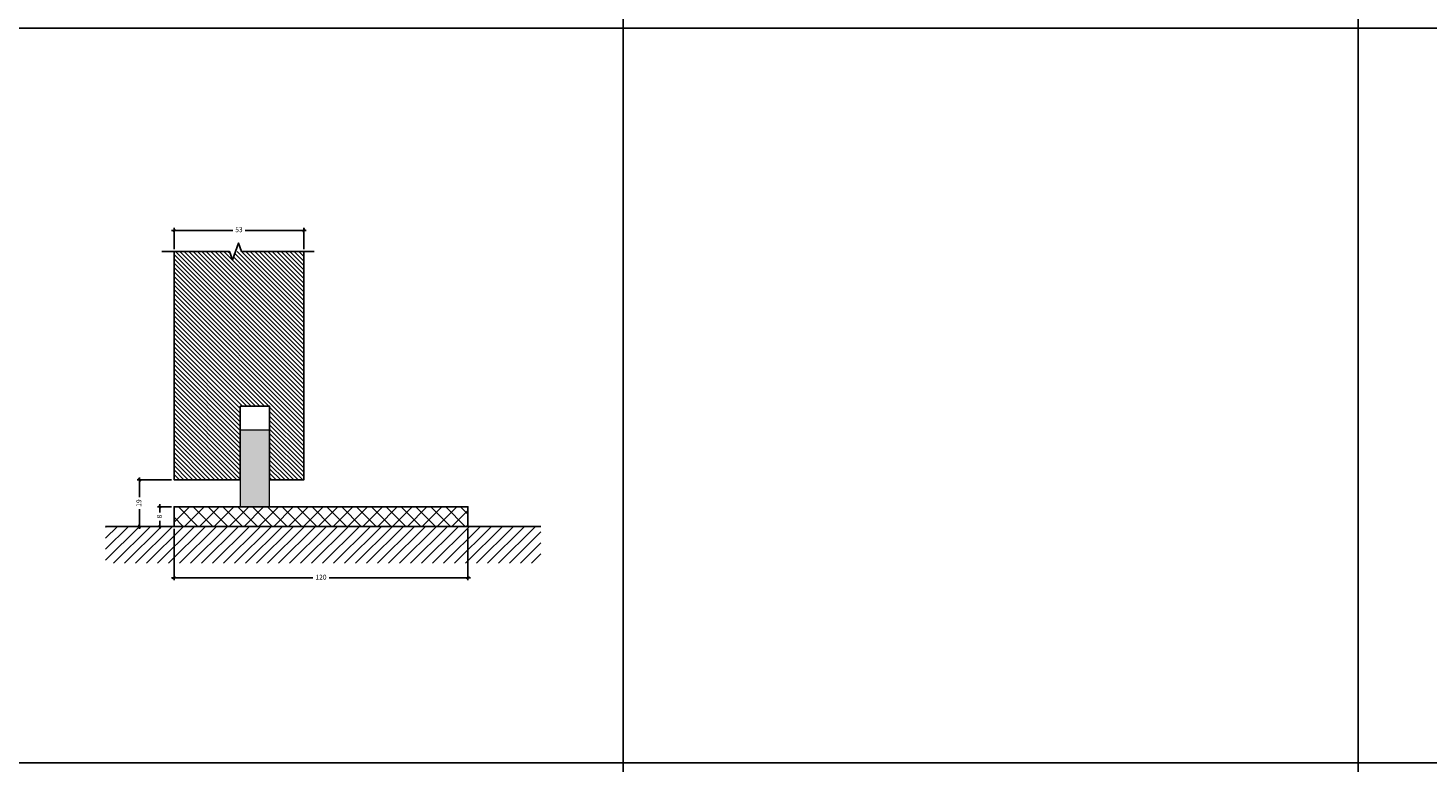
# Model space of a CAD drawing. Units: millimetres. Extents: x -24 to 2161, y -4916 to 72.
# Drawn here: x 1018 to 1590, y -1916 to -1616 of the extents above; entities that cross this region are included whole.
import ezdxf

# ---------------------------------------------------------------- set-up
doc = ezdxf.new("R2010")
doc.units = ezdxf.units.MM
doc.linetypes.add('DASHED', pattern=[0.75, 0.5, -0.25])
doc.layers.get('Defpoints').update_dxf_attribs({"color": 253, "linetype": 'DASHED'})
doc.layers.add('Dimensions_Deko', color=7, linetype='Continuous', lineweight=0)
doc.layers.add('Door-Hatch_Deko', color=5, linetype='Continuous')
doc.styles.add('DEKO', font='verdana.ttf', dxfattribs={"height": 2})
doc.dimstyles.new('DEKO decimal', dxfattribs={"dimtxt": 2, "dimasz": 1, "dimexe": 1, "dimexo": 1, "dimgap": 1, "dimtad": 0, "dimdsep": 46, "dimtxsty": 'DEKO', "dimblk": 'OBLIQUE', "dimcen": 2.5, "dimdle": 1, "dimadec": 0, "dimazin": 0, "dimtfac": 1, "dimtmove": 0, "dimatfit": 3, "dimfxl": 1, "dimarcsym": 0})

# ---------------------------------------------------------------- blocks, each defined once
blk = doc.blocks.new('*U105')
blk.add_lwpolyline([(-150, -150), (150, -150), (150, 150), (-150, 150)], close=True)
blk = doc.blocks.new('*U106')
at = {"color": 0, "linetype": 'ByBlock', "lineweight": -2, "transparency": 16777216}
for p in [(900, 1800), (1200, 1800), (1500, 1800), (900, 1500), (1200, 1500), (1500, 1500), (900, 1200), (1200, 1200), (1500, 1200)]:
    blk.add_blockref('*U105', p, dxfattribs=at)
blk = doc.blocks.new('_Oblique')
at = {"color": 0, "lineweight": -2}
blk.add_line((-0.5, -0.5), (0.5, 0.5), dxfattribs=at)
blk = doc.blocks.new('*D193')
at = {"layer": 'Defpoints', "color": 0, "transparency": 16777216}
for p in [(1063.89, -1800.38), (1077.99, -1800.38), (1077.99, -1819.38)]:
    blk.add_point(p, dxfattribs=at)
at = {"layer": 'Dimensions_Deko', "color": 0, "lineweight": -2, "transparency": 16777216}
for p, q in [((1063.89, -1799.38), (1063.89, -1807.41)), ((1076.99, -1800.38), (1062.89, -1800.38)), ((1063.89, -1820.38), (1063.89, -1812.35)), ((1076.99, -1819.38), (1062.89, -1819.38))]:
    blk.add_line(p, q, dxfattribs=at)
for p, rotation in [((1063.89, -1800.38), 90), ((1063.89, -1819.38), 270)]:
    blk.add_blockref('_Oblique', p, dxfattribs=dict(at, rotation=rotation))
at = {"layer": 'Dimensions_Deko', "color": 0, "transparency": 16777216, "insert": (1063.89, -1809.88), "char_height": 2, "attachment_point": 5, "rotation": 90, "style": 'DEKO'}
blk.add_mtext('19', dxfattribs=at)
blk = doc.blocks.new('*D194')
at = {"layer": 'Defpoints', "color": 0, "transparency": 16777216}
for p in [(1077.99, -1811.38), (1072.26, -1819.38), (1077.99, -1819.38)]:
    blk.add_point(p, dxfattribs=at)
at = {"layer": 'Dimensions_Deko', "color": 0, "lineweight": -2, "transparency": 16777216}
for p, q in [((1076.99, -1811.38), (1071.26, -1811.38)), ((1072.26, -1810.38), (1072.26, -1813.67)), ((1072.26, -1820.38), (1072.26, -1817.09)), ((1076.99, -1819.38), (1071.26, -1819.38))]:
    blk.add_line(p, q, dxfattribs=at)
for p, rotation in [((1072.26, -1811.38), 90), ((1072.26, -1819.38), 270)]:
    blk.add_blockref('_Oblique', p, dxfattribs=dict(at, rotation=rotation))
at = {"layer": 'Dimensions_Deko', "color": 0, "transparency": 16777216, "insert": (1072.26, -1815.38), "char_height": 2, "attachment_point": 5, "rotation": 90, "style": 'DEKO'}
blk.add_mtext('8', dxfattribs=at)
blk = doc.blocks.new('*D201')
at = {"layer": 'Defpoints', "color": 0, "transparency": 16777216}
for p in [(1077.99, -1819.38), (1197.95, -1819.38), (1197.95, -1840.38)]:
    blk.add_point(p, dxfattribs=at)
at = {"layer": 'Dimensions_Deko', "color": 0, "lineweight": -2, "transparency": 16777216}
for p, q in [((1077.99, -1820.38), (1077.99, -1841.38)), ((1197.95, -1820.38), (1197.95, -1841.38)), ((1076.99, -1840.38), (1134.62, -1840.38)), ((1198.95, -1840.38), (1141.32, -1840.38))]:
    blk.add_line(p, q, dxfattribs=at)
at = {"layer": 'Dimensions_Deko', "color": 0, "lineweight": -2, "transparency": 16777216, "rotation": 180}
blk.add_blockref('_Oblique', (1077.99, -1840.38), dxfattribs=at)
at = {"layer": 'Dimensions_Deko', "color": 0, "lineweight": -2, "transparency": 16777216}
blk.add_blockref('_Oblique', (1197.95, -1840.38), dxfattribs=at)
at = {"layer": 'Dimensions_Deko', "color": 0, "transparency": 16777216, "insert": (1137.97, -1840.38), "char_height": 2, "attachment_point": 5, "style": 'DEKO'}
blk.add_mtext('120', dxfattribs=at)
blk = doc.blocks.new('*D203')
at = {"layer": 'Defpoints', "color": 0, "transparency": 16777216}
for p in [(1130.99, -1698.57), (1077.99, -1707.17), (1130.99, -1707.17)]:
    blk.add_point(p, dxfattribs=at)
at = {"layer": 'Dimensions_Deko', "color": 0, "lineweight": -2, "transparency": 16777216}
for p, q in [((1076.99, -1698.57), (1101.97, -1698.57)), ((1077.99, -1706.17), (1077.99, -1697.57)), ((1131.99, -1698.57), (1107.01, -1698.57)), ((1130.99, -1706.17), (1130.99, -1697.57))]:
    blk.add_line(p, q, dxfattribs=at)
at = {"layer": 'Dimensions_Deko', "color": 0, "lineweight": -2, "transparency": 16777216, "rotation": 180}
blk.add_blockref('_Oblique', (1077.99, -1698.57), dxfattribs=at)
at = {"layer": 'Dimensions_Deko', "color": 0, "lineweight": -2, "transparency": 16777216}
blk.add_blockref('_Oblique', (1130.99, -1698.57), dxfattribs=at)
at = {"layer": 'Dimensions_Deko', "color": 0, "transparency": 16777216, "insert": (1104.49, -1698.57), "char_height": 2, "attachment_point": 5, "style": 'DEKO'}
blk.add_mtext('53', dxfattribs=at)

msp = doc.modelspace()

# ---------------------------------------------------------------- hatches: boundary and pattern name
at = {"lineweight": 0, "true_color": 0x939598}
h = msp.add_hatch(color=252, dxfattribs=at)
h.dxf.hatch_style = 1
h.paths.add_polyline_path([(1105.027, -1811.382), (1117.027, -1811.382), (1117.027, -1780.151), (1105.027, -1780.151)])
h = msp.add_hatch()
h.set_pattern_fill('ANSI31', color=256)
h.set_pattern_definition([(45, (1145.8812, -1863.0692), (-2.24506, 2.24506), [])])
h.paths.add_polyline_path([(1227.754, -1819.378), (1227.754, -1834.378), (1050.035, -1834.378), (1050.035, -1819.378)])
at = {"layer": 'Door-Hatch_Deko', "linetype": 'Continuous'}
h = msp.add_hatch(dxfattribs=at)
h.set_pattern_fill('ANSI31', color=256, scale=0.4, angle=-90)
h.set_pattern_definition([(315, (-2e-13, 632.2555), (0.8980256, 0.8980256), [])])
h.paths.add_polyline_path([(1130.986, -1707.174), (1103.09, -1707.174), (1101.84, -1710.609), (1100.59, -1707.174), (1077.986, -1707.174), (1077.986, -1800.382), (1105.027, -1800.382), (1105.027, -1770.382), (1117.027, -1770.382), (1117.027, -1800.382), (1130.986, -1800.382)])
at = {"layer": 'Door-Hatch_Deko', "true_color": 0xcccccc}
h = msp.add_hatch(dxfattribs=at)
h.set_pattern_fill('ANSI37', color=254, scale=1.35, angle=90)
h.set_pattern_definition([(135, (-2e-13, 632.2555), (-3.0308364, -3.0308364), []), (225, (-2e-13, 632.2555), (3.0308364, -3.0308364), [])])
h.paths.add_polyline_path([(1197.953, -1819.382), (1197.953, -1811.382), (1077.986, -1811.382), (1077.986, -1819.382)])

# ---------------------------------------------------------------- linework, layer by layer
msp.add_line((1050.035, -1819.378), (1227.754, -1819.378))
at = {"linetype": 'Continuous', "elevation": 0}
msp.add_lwpolyline([(1072.977, -1707.174), (1100.59, -1707.174), (1101.84, -1710.609), (1104.34, -1703.74), (1105.59, -1707.174), (1135.224, -1707.174)], dxfattribs=at)
at = {"lineweight": 0, "elevation": -122.35}
msp.add_lwpolyline([(1117.027, -1780.151), (1105.027, -1780.151), (1105.027, -1811.382), (1117.027, -1811.382)], close=True, dxfattribs=at)
msp.add_lwpolyline([(1197.953, -1819.382), (1077.986, -1819.382), (1077.986, -1811.382), (1197.953, -1811.382)], close=True)
at = {"layer": 'Door-Hatch_Deko', "linetype": 'Continuous'}
msp.add_lwpolyline([(1130.986, -1707.174), (1130.986, -1800.382), (1117.027, -1800.382), (1117.027, -1770.382), (1105.027, -1770.382), (1105.027, -1800.382), (1077.986, -1800.382), (1077.986, -1707.174)], dxfattribs=at)

# ---------------------------------------------------------------- block references
at = {"xscale": -1, "rotation": 180}
msp.add_blockref('*U106', (211.373, -265.961), dxfattribs=at)

# ---------------------------------------------------------------- dimensions: what is measured, and where the dimension line sits
at = {"layer": 'Dimensions_Deko'}
dim = msp.add_linear_dim(base=(1130.986, -1698.568), p1=(1077.986, -1707.174), p2=(1130.986, -1707.174), dimstyle='DEKO decimal', dxfattribs=at)
dim.commit()
dim.dimension.update_dxf_attribs({"geometry": '*D203', "text_midpoint": (1104.486, -1698.568)})
for base, p1, p2, picture, middle in [((1063.894, -1800.382), (1077.986, -1819.378), (1077.986, -1800.382), '*D193', (1063.894, -1809.88)), ((1072.26, -1819.378), (1077.986, -1811.382), (1077.986, -1819.378), '*D194', (1072.26, -1815.38))]:
    dim = msp.add_linear_dim(base=base, p1=p1, p2=p2, angle=90, dimstyle='DEKO decimal', dxfattribs=at)
    dim.commit()
    dim.dimension.update_dxf_attribs({"geometry": picture, "text_midpoint": middle})
dim = msp.add_linear_dim(base=(1197.953, -1840.385), p1=(1077.986, -1819.382), p2=(1197.953, -1819.382), dimstyle='DEKO decimal', override={"dimdec": 0}, dxfattribs=at)
dim.commit()
dim.dimension.update_dxf_attribs({"geometry": '*D201', "text_midpoint": (1137.97, -1840.385)})

doc.saveas('drawing.dxf')
